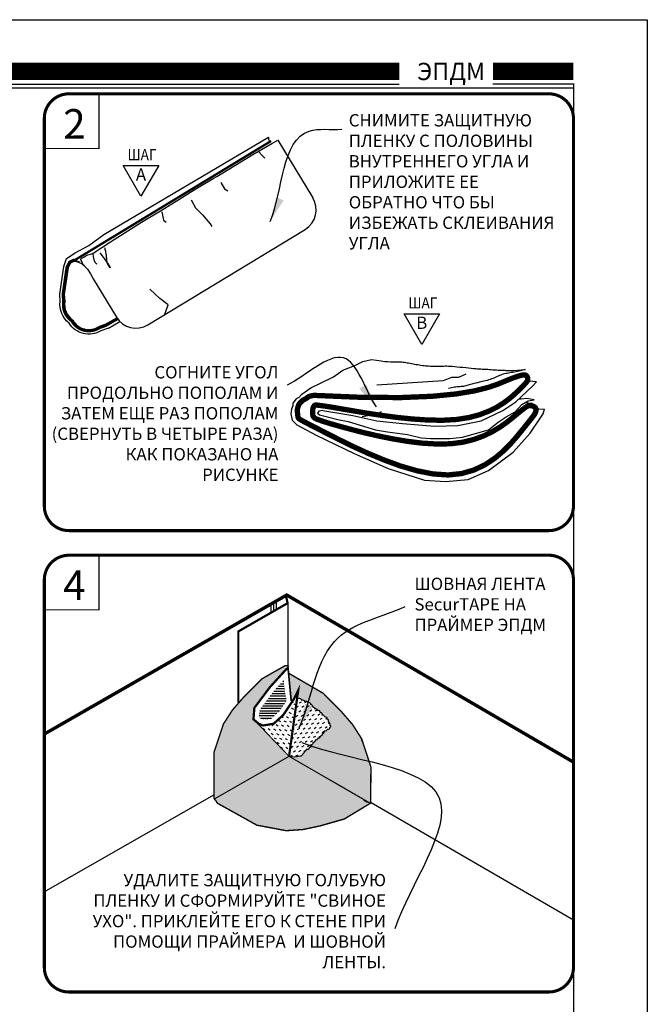
# Model space of a CAD drawing. Units: inches. Extents: x 604 to 908, y 121 to 222.
# Drawn here: x 617 to 630, y 134 to 154 of the extents above; entities that cross this region are included whole.
import ezdxf

# ---------------------------------------------------------------- set-up
doc = ezdxf.new("R2010")
doc.units = ezdxf.units.IN
doc.header["$MEASUREMENT"] = 0
doc.linetypes.add('DASHED2', pattern=[0.375, 0.25, -0.125])
doc.layers.get('DEFPOINTS').update_dxf_attribs({"color": 2})
for name, color, linetype in [('DETAIL', 7, 'Continuous'), ('INSET1', 252, 'DASHED2'), ('LEADERS', 250, 'Continuous'), ('MEMBRANE1', 5, 'Continuous'), ('NOTES', 7, 'Continuous'), ('SHEETMETAL', 20, 'Continuous'), ('SOLID', 7, 'Continuous')]:
    doc.layers.add(name, color=color, linetype=linetype)
doc.styles.add('ARCHQUIK', font='simplex.shx', dxfattribs={"height": 0.25})
doc.dimstyles.get("Standard").update_dxf_attribs({"dimtxt": 0.18, "dimasz": 0.18, "dimexe": 0.18, "dimexo": 0.0625, "dimgap": 0.09, "dimtad": 0, "dimtih": 1, "dimtoh": 1, "dimdec": 4, "dimzin": 0, "dimdsep": 46, "dimtxsty": 'Standard', "dimcen": 0.09, "dimadec": 0, "dimazin": 0, "dimtfac": 1, "dimtdec": 4, "dimtofl": 0, "dimtmove": 0, "dimatfit": 3, "dimfxl": 1, "dimtolj": 1, "dimtzin": 0, "dimarcsym": 0})

# ---------------------------------------------------------------- blocks, each defined once
blk = doc.blocks.new('20110602 THERMOSET TITLE')
for p, q in [((1.505, 31.689), (20.462, 31.689)), ((24, 31.689), (22.363, 31.689))]:
    blk.add_line(p, q)
at = {"layer": 'DEFPOINTS'}
for p, q in [((24, 31.7), (24, 3.543)), ((1.5, 31.618), (24, 31.618))]:
    blk.add_line(p, q, dxfattribs=at)
blk.add_lwpolyline([(0, 33), (25.5, 33), (25.5, 0), (0, 0)], close=True, dxfattribs=at)
at = {"layer": 'SOLID', "const_width": 0.352}
for points in [[(1.505, 31.948), (20.462, 31.948)], [(24, 31.948), (22.363, 31.948)]]:
    blk.add_lwpolyline(points, dxfattribs=at)
at = {"linetype": 'Continuous', "insert": (22.205, 31.948), "char_height": 0.35099, "attachment_point": 6, "style": 'ARCHQUIK'}
blk.add_mtext_dynamic_manual_height_columns('{\\fArial Black|b0|i0|c204|p34;ЭПДМ}', width=5.54881, gutter_width=1.25, heights=[0], dxfattribs=at)

msp = doc.modelspace()

# ---------------------------------------------------------------- hatches: boundary and pattern name
h = msp.add_hatch(color=251)
edge = h.paths.add_edge_path()
edge.add_line((622.555, 140.387), (622.566, 140.284))
edge.add_line((622.566, 140.284), (622.555, 140.395))
edge.add_line((622.555, 140.395), (622.555, 140.432))
edge.add_line((622.555, 140.432), (622.554, 140.433))
edge.add_line((622.554, 140.433), (622.539, 140.438))
edge.add_line((622.539, 140.438), (622.494, 140.435))
edge.add_line((622.494, 140.435), (622.026, 140.168))
edge.add_line((622.026, 140.168), (621.663, 139.805))
edge.add_line((621.663, 139.805), (621.428, 139.535))
edge.add_line((621.428, 139.535), (621.243, 139.249))
edge.add_line((621.243, 139.249), (621.052, 138.676))
edge.add_line((621.052, 138.676), (621.052, 137.756))
edge.add_arc((621.12, 137.756), 0.068, 180, 206.525)
edge.add_line((621.059, 137.726), (622.577, 138.593))
edge.add_line((622.577, 138.593), (622.573, 138.596))
edge.add_line((622.573, 138.596), (622.574, 138.596))
edge.add_line((622.574, 138.596), (621.978, 139.218))
edge.add_line((621.978, 139.218), (621.999, 139.24))
edge.add_line((621.999, 139.24), (622.05, 139.22))
edge.add_line((622.05, 139.22), (621.925, 139.273))
edge.add_line((621.925, 139.273), (621.907, 139.3))
edge.add_line((621.907, 139.3), (621.854, 139.345))
edge.add_line((621.854, 139.345), (621.869, 139.541))
edge.add_line((621.869, 139.541), (621.886, 139.596))
edge.add_line((621.886, 139.596), (622.193, 140.005))
edge.add_line((622.193, 140.005), (622.39, 140.221))
edge.add_line((622.39, 140.221), (622.555, 140.387))
h.paths.add_polyline_path([(622.593, 140.002), (622.601, 139.919), (622.637, 139.748), (622.638, 139.701), (622.674, 139.755), (622.765, 139.938), (622.965, 140.053), (622.823, 140.135)])
at = {"linetype": 'Continuous'}
h = msp.add_hatch(dxfattribs=at)
h.set_pattern_fill('ANSI31', color=253, scale=0.4, angle=135, style=0)
h.set_pattern_definition([(180, (621.853795, 139.219804), (-7e-18, -0.05), [])])
h.paths.add_polyline_path([(622.176, 139.794), (622.119, 139.718), (621.988, 139.544), (621.981, 139.52), (621.971, 139.394), (622.014, 139.358), (622.064, 139.337), (622.212, 139.362), (622.374, 139.508), (622.421, 139.58), (622.524, 139.734), (622.524, 139.735), (622.489, 139.902), (622.466, 140.137), (622.28, 139.933)])
at = {"layer": 'SHEETMETAL', "linetype": 'Continuous', "ltscale": 2}
for color, points in [(252, [(623.96, 139.094), (623.816, 139.298), (623.635, 139.508), (623.454, 139.691), (623.342, 139.805), (623.274, 139.873), (623.092, 139.979), (622.988, 140.039), (622.92, 140.079), (622.816, 140.139), (622.708, 140.201), (622.566, 140.284), (622.574, 140.2), (622.587, 140.063), (622.597, 139.963), (622.606, 139.875), (622.614, 139.796), (622.65, 139.72), (622.674, 139.755), (622.68, 139.767), (622.694, 139.815), (622.719, 139.844), (622.762, 139.932), (622.763, 139.934), (622.738, 139.755), (622.802, 139.782), (622.832, 139.736, -0.520567), (622.893, 139.707, -0.244698), (622.93, 139.715), (622.957, 139.69, -0.244698), (622.992, 139.686), (623.009, 139.655, -0.244698), (623.04, 139.638), (623.044, 139.603, -0.244698), (623.08, 139.595), (623.111, 139.566, -0.340109), (623.15, 139.535), (623.202, 139.519), (623.21, 139.487, -0.244698), (623.241, 139.47), (623.247, 139.448), (623.259, 139.437, -0.380243), (623.297, 139.403), (623.332, 139.389), (623.343, 139.353, -0.244698), (623.372, 139.331), (623.38, 139.293, -0.313347), (623.405, 139.256), (623.402, 139.24, -0.25678), (623.42, 139.207), (623.384, 139.134), (623.349, 139.141, -0.393661), (623.308, 139.103), (623.291, 139.107, -0.244698), (623.283, 139.069), (623.246, 139.036), (623.244, 139.019), (623.213, 139, -0.414214), (623.172, 138.96), (623.16, 138.961, -0.244698), (623.145, 138.927), (623.12, 138.919), (623.109, 138.914, -0.305659), (623.084, 138.877), (623.062, 138.874, -0.244698), (623.053, 138.838), (623.023, 138.806, -0.251693), (623.004, 138.771), (622.986, 138.764, -0.244698), (622.965, 138.734), (622.928, 138.735, -0.43719), (622.889, 138.693), (622.879, 138.694, -0.399543), (622.862, 138.641), (622.847, 138.636, -0.328607), (622.822, 138.597), (622.727, 138.579), (622.721, 138.579, -0.057442), (622.64, 138.58), (622.597, 138.588), (624.235, 137.651), (624.24, 138.375), (624.056, 138.897)]), (254, [(624.227, 137.637), (622.577, 138.593), (621.769, 138.131), (621.061, 137.722, 0.129768), (621.085, 137.698), (621.12, 137.64), (621.923, 137.193), (622.517, 137.081), (622.858, 137.104), (623.207, 137.178), (623.701, 137.319)])]:
    msp.add_hatch(color=color, dxfattribs=at).paths.add_polyline_path(points)
h = msp.add_hatch(dxfattribs=at)
h.set_pattern_fill('MUDST', color=253, scale=0.2, angle=330, style=0)
h.set_pattern_definition([(330, (4008.316614, 673.16836), (0.1116025404, -0.0066987298), [0.05, -0.05, 0, -0.05, 0, -0.05])])
h.paths.add_polyline_path([(621.961, 139.255), (622.05, 139.22), (622.093, 139.227), (622.157, 139.238), (622.217, 139.248), (622.264, 139.255), (622.305, 139.293), (622.362, 139.345), (622.411, 139.389), (622.46, 139.434), (622.489, 139.478), (622.541, 139.556), (622.592, 139.633), (622.626, 139.666), (622.65, 139.72), (622.68, 139.767), (622.694, 139.815), (622.748, 139.888), (622.762, 139.932), (622.567, 138.605), (622.527, 138.646), (622.479, 138.695), (622.443, 138.733), (622.404, 138.774), (622.353, 138.827), (622.316, 138.866), (622.251, 138.933), (622.204, 138.983), (622.161, 139.027), (622.113, 139.078), (622.062, 139.13), (622.012, 139.183)])
h = msp.add_hatch(dxfattribs=at)
h.set_pattern_fill('MUDST', color=253, scale=0.2, angle=30, style=0)
h.set_pattern_definition([(30, (4008.316614, 673.16836), (0.0616025404, 0.0933012702), [0.05, -0.05, 0, -0.05, 0, -0.05])])
h.paths.add_polyline_path([(622.738, 139.755), (622.788, 139.776), (622.809, 139.77), (622.832, 139.736), (622.853, 139.742), (622.862, 139.74), (622.881, 139.73), (622.893, 139.707), (622.919, 139.717), (622.93, 139.715), (622.952, 139.7), (622.957, 139.69), (622.982, 139.689), (622.992, 139.686), (623.008, 139.664), (623.011, 139.654), (623.04, 139.638), (623.044, 139.603), (623.08, 139.595), (623.111, 139.566), (623.132, 139.56), (623.152, 139.527), (623.179, 139.526), (623.191, 139.522), (623.205, 139.506), (623.21, 139.487), (623.225, 139.478), (623.241, 139.47), (623.247, 139.448), (623.259, 139.437), (623.28, 139.431), (623.288, 139.415), (623.3, 139.4), (623.325, 139.394), (623.332, 139.389), (623.344, 139.36), (623.343, 139.353), (623.358, 139.342), (623.373, 139.323), (623.372, 139.305), (623.37, 139.295), (623.4, 139.276), (623.405, 139.256), (623.402, 139.24), (623.411, 139.224), (623.42, 139.209), (623.412, 139.192), (623.404, 139.176), (623.386, 139.144), (623.375, 139.141), (623.365, 139.138), (623.357, 139.14), (623.308, 139.103), (623.3, 139.105), (623.283, 139.069), (623.251, 139.054), (623.244, 139.019), (623.228, 139.01), (623.217, 139.002), (623.205, 138.984), (623.194, 138.966), (623.18, 138.96), (623.161, 138.959), (623.153, 138.944), (623.145, 138.927), (623.109, 138.914), (623.103, 138.9), (623.097, 138.885), (623.069, 138.874), (623.053, 138.838), (623.023, 138.815), (623.023, 138.806), (623.007, 138.779), (623.004, 138.771), (622.995, 138.767), (622.982, 138.752), (622.965, 138.734), (622.947, 138.73), (622.928, 138.735), (622.921, 138.718), (622.914, 138.702), (622.889, 138.693), (622.883, 138.677), (622.878, 138.657), (622.87, 138.649), (622.847, 138.636), (622.84, 138.62), (622.82, 138.599), (622.744, 138.582), (622.688, 138.577), (622.64, 138.58), (622.615, 138.584), (622.597, 138.588), (622.567, 138.599)])

# ---------------------------------------------------------------- linework, layer by layer
at = {"linetype": 'Continuous'}
for points in [[(619.209, 150.605), (619.929, 150.605), (619.569, 149.982)], [(624.913, 147.591), (625.633, 147.591), (625.273, 146.968)]]:
    msp.add_lwpolyline(points, close=True, dxfattribs=at)
at = {"linetype": 'Continuous', "const_width": 0.00391}
for points in [[(622.555, 140.387), (622.39, 140.221), (622.255, 140.073), (622.193, 140.005), (622.086, 139.862), (622.029, 139.786), (621.979, 139.72), (621.925, 139.648), (621.886, 139.596), (621.869, 139.541), (621.861, 139.435), (621.854, 139.345), (621.907, 139.3), (621.925, 139.273), (622.05, 139.22), (622.157, 139.238), (622.24, 139.252), (622.264, 139.255), (622.435, 139.412), (622.46, 139.434), (622.515, 139.517), (622.567, 139.594), (622.609, 139.649), (622.638, 139.693), (622.637, 139.748), (622.601, 139.919), (622.585, 140.089), (622.566, 140.284), (622.555, 140.387)], [(621.961, 139.255), (622.05, 139.22), (622.093, 139.227), (622.157, 139.238), (622.217, 139.248), (622.264, 139.255), (622.305, 139.293), (622.362, 139.345), (622.411, 139.389), (622.46, 139.434), (622.489, 139.478), (622.541, 139.556), (622.592, 139.633), (622.626, 139.666), (622.65, 139.72), (622.68, 139.767), (622.694, 139.815), (622.748, 139.888), (622.762, 139.932), (622.567, 138.605), (622.527, 138.646), (622.479, 138.695), (622.443, 138.733), (622.404, 138.774), (622.353, 138.827), (622.316, 138.866), (622.251, 138.933), (622.204, 138.983), (622.161, 139.027), (622.113, 139.078), (622.062, 139.13), (622.012, 139.183)], [(622.738, 139.755), (622.788, 139.776), (622.809, 139.77), (622.832, 139.736), (622.853, 139.742), (622.862, 139.74), (622.881, 139.73), (622.893, 139.707), (622.919, 139.717), (622.93, 139.715), (622.952, 139.7), (622.957, 139.69), (622.982, 139.689), (622.992, 139.686), (623.008, 139.664), (623.011, 139.654), (623.04, 139.638), (623.044, 139.603), (623.08, 139.595), (623.111, 139.566), (623.132, 139.56), (623.152, 139.527), (623.179, 139.526), (623.191, 139.522), (623.205, 139.506), (623.21, 139.487), (623.225, 139.478), (623.241, 139.47), (623.247, 139.448), (623.259, 139.437), (623.28, 139.431), (623.288, 139.415), (623.3, 139.4), (623.325, 139.394), (623.332, 139.389), (623.332, 139.389), (623.344, 139.36), (623.343, 139.353), (623.358, 139.342), (623.373, 139.323), (623.372, 139.305), (623.37, 139.295), (623.4, 139.276), (623.4, 139.276), (623.4, 139.276), (623.405, 139.256), (623.402, 139.24), (623.411, 139.224), (623.42, 139.209), (623.412, 139.192), (623.404, 139.176), (623.386, 139.144), (623.386, 139.144), (623.375, 139.141), (623.365, 139.138), (623.357, 139.14), (623.308, 139.103), (623.3, 139.105), (623.283, 139.069), (623.283, 139.069), (623.251, 139.054), (623.244, 139.019), (623.228, 139.01), (623.217, 139.002), (623.205, 138.984), (623.194, 138.966), (623.18, 138.96), (623.161, 138.959), (623.153, 138.944), (623.145, 138.927), (623.109, 138.914), (623.103, 138.9), (623.097, 138.885), (623.069, 138.874), (623.053, 138.838), (623.023, 138.815), (623.023, 138.806), (623.007, 138.779), (623.004, 138.771), (622.995, 138.767), (622.982, 138.752), (622.965, 138.734), (622.947, 138.73), (622.928, 138.735), (622.921, 138.718), (622.914, 138.702), (622.889, 138.693), (622.889, 138.693), (622.883, 138.677), (622.878, 138.657), (622.87, 138.649), (622.847, 138.636), (622.84, 138.62), (622.82, 138.599), (622.744, 138.582), (622.688, 138.577), (622.64, 138.58), (622.615, 138.584), (622.597, 138.588), (622.567, 138.599)]]:
    msp.add_lwpolyline(points, close=True, dxfattribs=at)
msp.add_lwpolyline([(622.578, 138.599), (624.243, 137.647), (624.24, 138.375), (624.056, 138.897), (623.96, 139.094), (623.816, 139.298), (623.635, 139.508), (623.454, 139.691), (623.342, 139.805), (623.274, 139.873), (623.092, 139.979), (622.988, 140.039), (622.92, 140.079), (622.816, 140.139), (622.708, 140.201), (622.566, 140.284), (622.566, 140.284), (622.574, 140.2), (622.587, 140.063), (622.597, 139.963), (622.606, 139.875), (622.621, 139.717), (622.621, 139.717), (622.621, 139.717), (622.614, 139.796), (622.66, 139.7), (622.694, 139.815), (622.719, 139.844), (622.762, 139.932), (622.742, 139.782), (622.738, 139.755), (622.788, 139.776), (622.809, 139.77), (622.832, 139.736), (622.853, 139.742), (622.853, 139.742), (622.87, 139.738), (622.893, 139.707), (622.893, 139.707), (622.919, 139.717), (622.93, 139.715), (622.957, 139.69), (622.971, 139.693), (622.992, 139.686), (623.009, 139.655), (623.009, 139.655), (623.04, 139.638), (623.04, 139.638), (623.044, 139.603), (623.08, 139.595), (623.08, 139.595), (623.111, 139.566), (623.132, 139.56), (623.132, 139.56), (623.152, 139.527), (623.167, 139.53), (623.191, 139.522), (623.205, 139.506), (623.21, 139.487), (623.241, 139.47), (623.247, 139.448), (623.259, 139.437), (623.28, 139.431), (623.28, 139.431), (623.297, 139.4), (623.304, 139.4), (623.332, 139.389), (623.332, 139.389), (623.343, 139.353), (623.343, 139.353), (623.372, 139.331), (623.375, 139.315), (623.37, 139.295), (623.4, 139.276), (623.4, 139.276), (623.405, 139.256), (623.402, 139.24), (623.42, 139.207), (623.404, 139.176), (623.386, 139.144), (623.365, 139.138), (623.365, 139.138), (623.349, 139.141), (623.308, 139.103), (623.291, 139.107), (623.283, 139.069), (623.273, 139.061), (623.251, 139.054), (623.248, 139.054), (623.244, 139.019), (623.213, 139), (623.213, 139), (623.197, 138.968), (623.172, 138.96), (623.16, 138.961), (623.145, 138.927), (623.12, 138.919), (623.109, 138.914), (623.097, 138.885), (623.084, 138.877), (623.062, 138.874), (623.053, 138.838), (623.023, 138.806), (623.023, 138.825), (623.004, 138.771), (622.986, 138.764), (622.965, 138.734), (622.965, 138.734), (622.928, 138.735), (622.914, 138.702), (622.889, 138.693), (622.879, 138.694), (622.878, 138.657), (622.862, 138.641), (622.847, 138.636), (622.833, 138.603), (622.808, 138.594), (622.808, 138.594), (622.744, 138.582), (622.721, 138.579), (622.64, 138.58), (622.597, 138.588), (622.567, 138.605), (622.762, 139.932)], dxfattribs=at)
at = {"color": 253, "linetype": 'Continuous', "const_width": 0.00391}
msp.add_lwpolyline([(622.466, 140.137), (622.338, 139.996), (622.28, 139.933), (622.176, 139.794), (622.119, 139.718), (622.069, 139.652), (622.016, 139.58), (621.988, 139.544), (621.981, 139.52), (621.974, 139.426), (621.971, 139.394), (621.992, 139.377), (622.001, 139.364), (622.064, 139.337), (622.138, 139.349), (622.212, 139.362), (622.359, 139.495), (622.374, 139.508), (622.421, 139.58), (622.475, 139.66), (622.517, 139.715), (622.524, 139.726), (622.524, 139.735), (622.489, 139.902), (622.472, 140.078)], close=True, dxfattribs=at)
at = {"layer": 'DETAIL'}
for p, q in [((622.315, 141.747), (622.315, 141.572)), ((622.208, 141.688), (622.208, 141.512)), ((622.261, 141.712), (622.261, 141.536)), ((622.52, 140.377), (622.52, 140.369)), ((622.694, 139.815), (622.708, 139.823)), ((622.705, 139.817), (622.751, 139.844)), ((622.748, 139.888), (622.758, 139.899)), ((622.762, 139.932), (622.763, 139.933)), ((622.592, 139.633), (622.66, 139.7)), ((622.472, 139.412), (622.472, 139.412)), ((624.089, 137.702), (624.162, 137.66)), ((624.162, 137.66), (624.163, 137.659))]:
    msp.add_line(p, q, dxfattribs=at)
at = {"layer": 'DETAIL', "linetype": 'Continuous'}
msp.add_arc((623.917, 138.663), 0.272, 57.727, 59.3251, dxfattribs=at)
at = {"layer": 'INSET1', "color": 250, "linetype": 'Continuous', "ltscale": 0.75, "const_width": 0.0625}
for points in [[(618.105, 152.064), (627.855, 152.064, -0.414214), (628.355, 151.564), (628.355, 143.682, -0.414214), (627.855, 143.182), (618.105, 143.182, -0.414214), (617.605, 143.682), (617.605, 151.564, -0.414214)], [(618.105, 142.682), (627.855, 142.682, -0.414214), (628.355, 142.182), (628.355, 134.301, -0.414214), (627.855, 133.801), (618.105, 133.801, -0.414214), (617.605, 134.301), (617.605, 142.182, -0.414214)]]:
    msp.add_lwpolyline(points, format="xyb", close=True, dxfattribs=at)
at = {"layer": 'INSET1', "color": 250, "linetype": 'Continuous', "ltscale": 0.75, "const_width": 0.0234}
for points in [[(617.605, 150.952), (618.717, 150.952), (618.717, 152.064)], [(617.605, 141.57), (618.717, 141.57), (618.717, 142.682)]]:
    msp.add_lwpolyline(points, dxfattribs=at)
at = {"layer": 'MEMBRANE1', "linetype": 'Continuous'}
for p, q in [((622.346, 151.122), (623.059, 149.947)), ((619.709, 147.367), (622.903, 149.306)), ((618.125, 148.636), (618.072, 148.537)), ((618.198, 148.673), (618.125, 148.636)), ((618.274, 148.663), (618.198, 148.673)), ((618.327, 148.642), (618.274, 148.663)), ((618.072, 148.537), (617.993, 147.988)), ((618.483, 148.496), (618.54, 148.403)), ((618.54, 148.403), (618.597, 148.3)), ((618.597, 148.3), (619.069, 147.523)), ((617.993, 147.988), (618.004, 147.839)), ((618.011, 147.99), (618.023, 147.84)), ((618.712, 147.33), (618.839, 147.377)), ((618.719, 147.313), (618.846, 147.359)), ((618.837, 147.376), (619.076, 147.512)), ((618.846, 147.359), (619.087, 147.496)), ((626.904, 146.355), (626.879, 146.346)), ((626.928, 146.362), (626.904, 146.355)), ((626.953, 146.368), (626.928, 146.362)), ((626.979, 146.374), (626.953, 146.368)), ((627.005, 146.379), (626.979, 146.374)), ((627.032, 146.384), (627.005, 146.379)), ((627.061, 146.389), (627.032, 146.384)), ((627.091, 146.395), (627.061, 146.389)), ((627.123, 146.4), (627.091, 146.395)), ((627.155, 146.406), (627.123, 146.4)), ((627.142, 146.439), (627.377, 146.457)), ((627.187, 146.413), (627.155, 146.406)), ((627.219, 146.419), (627.187, 146.413)), ((627.248, 146.425), (627.219, 146.419)), ((627.377, 146.457), (627.248, 146.425)), ((626.287, 146.159), (626.261, 146.151)), ((626.313, 146.166), (626.287, 146.159)), ((626.341, 146.173), (626.313, 146.166)), ((626.37, 146.18), (626.341, 146.173)), ((626.473, 146.211), (626.37, 146.18)), ((626.504, 146.217), (626.473, 146.211)), ((626.536, 146.224), (626.504, 146.217)), ((626.567, 146.231), (626.536, 146.224)), ((626.599, 146.238), (626.567, 146.231)), ((626.631, 146.247), (626.599, 146.238)), ((626.663, 146.256), (626.631, 146.247)), ((626.693, 146.267), (626.663, 146.256)), ((626.723, 146.278), (626.693, 146.267)), ((626.751, 146.29), (626.723, 146.278)), ((626.778, 146.302), (626.751, 146.29)), ((626.804, 146.314), (626.778, 146.302)), ((626.83, 146.325), (626.804, 146.314)), ((626.855, 146.336), (626.83, 146.325)), ((626.879, 146.346), (626.855, 146.336)), ((625.849, 146.08), (625.818, 146.074)), ((625.88, 146.086), (625.849, 146.08)), ((625.91, 146.092), (625.88, 146.086)), ((625.939, 146.097), (625.91, 146.092)), ((625.967, 146.101), (625.939, 146.097)), ((625.994, 146.104), (625.967, 146.101)), ((626.021, 146.106), (625.994, 146.104)), ((626.046, 146.109), (626.021, 146.106)), ((626.071, 146.111), (626.046, 146.109)), ((626.095, 146.113), (626.071, 146.111)), ((626.119, 146.116), (626.095, 146.113)), ((626.142, 146.12), (626.119, 146.116)), ((626.166, 146.125), (626.142, 146.12)), ((626.189, 146.131), (626.166, 146.125)), ((626.213, 146.137), (626.189, 146.131)), ((626.236, 146.144), (626.213, 146.137)), ((626.261, 146.151), (626.236, 146.144)), ((624.594, 145.07), (624.556, 145.072)), ((624.635, 145.069), (624.594, 145.07)), ((624.678, 145.069), (624.635, 145.069)), ((624.722, 145.069), (624.678, 145.069)), ((624.768, 145.069), (624.722, 145.069)), ((622.555, 141.703), (622.555, 140.387)), ((617.605, 135.837), (621.052, 137.807)), ((628.355, 135.263), (624.243, 137.647))]:
    msp.add_line(p, q, dxfattribs=at)
for points, format in [([(618.907, 147.301), (618.752, 147.244, -0.414214), (618.111, 147.401, -0.275394), (617.928, 147.842), (617.917, 147.991), (617.998, 148.552), (618.053, 148.718), (618.233, 148.828), (618.51, 148.981), (618.814, 149.202), (619.326, 149.507), (622.162, 151.182), (622.162, 151.14), (622.174, 151.116)], "xyb"), ([(628.355, 138.475, 0.0684, 0.0684, 0), (622.53, 141.873, 0.0684, 0.0684, 0), (617.605, 139.046, 0, 0, 0)], "xyseb"), ([(622.566, 140.413, 0.0283, 0.0283, 0), (622.564, 140.425, 0.0283, 0.0283, 0), (622.554, 140.433, 0.0283, 0.0283, 0), (622.539, 140.438, 0.0283, 0.0283, 0), (622.494, 140.435, 0.0283, 0.0283, 0), (622.026, 140.168, 0.0283, 0.0283, 0), (621.663, 139.805, 0.0283, 0.0283, 0), (621.428, 139.535, 0.0283, 0.0283, 0), (621.243, 139.249, 0.0283, 0.0283, 0), (621.052, 138.676, 0.0283, 0.0283, 0), (621.052, 137.756, 0.0283, 0.0283, 0.264162), (621.085, 137.698, 0.0283, 0.0283, 0), (621.12, 137.64, 0.0283, 0.0283, 0), (621.923, 137.193, 0.0283, 0.0283, 0), (622.517, 137.081, 0.0283, 0.0283, 0), (622.858, 137.104, 0.0283, 0.0283, 0), (623.207, 137.178, 0.0283, 0.0283, 0), (623.701, 137.319, 0.0283, 0.0283, 0), (624.235, 137.642, 0.0283, 0.0283, 0), (624.24, 138.375, 0.0283, 0.0283, 0), (624.052, 138.95, 0.0283, 0.0283, 0), (623.869, 139.237, 0.0283, 0.0283, 0), (623.635, 139.508, 0.0283, 0.0283, 0), (623.274, 139.873, 0.0283, 0.0283, 0), (622.566, 140.284, 0, 0, 0)], "xyseb"), ([(624.235, 137.632, 0.0227, 0.0227, 0), (622.577, 138.593, 0.0227, 0.0227, 0), (621.059, 137.726, 0, 0, 0)], "xyseb")]:
    msp.add_lwpolyline(points, format=format, dxfattribs=at)
for points, const_width in [([(618.233, 148.688), (622.213, 151.105)], 0.0472), ([(623.07, 145.933), (624.056, 145.892), (624.854, 145.888), (625.488, 145.914), (625.979, 145.962), (626.351, 146.025), (626.626, 146.095), (626.827, 146.164), (626.976, 146.226), (627.094, 146.274), (627.186, 146.308), (627.257, 146.331), (627.309, 146.344), (627.345, 146.349), (627.37, 146.347), (627.386, 146.342), (627.397, 146.334), (627.406, 146.325), (627.413, 146.316), (627.418, 146.307), (627.422, 146.297), (627.425, 146.287), (627.427, 146.278), (627.428, 146.268), (627.428, 146.258), (627.427, 146.249), (627.424, 146.237), (627.416, 146.223), (627.402, 146.203), (627.379, 146.175), (627.345, 146.139), (627.299, 146.091), (627.237, 146.031), (627.159, 145.957), (627.062, 145.873), (626.945, 145.785), (626.804, 145.696), (626.639, 145.613), (626.448, 145.539), (626.228, 145.481), (625.978, 145.442), (625.698, 145.426), (625.395, 145.431), (625.08, 145.452), (624.763, 145.485), (624.454, 145.526), (624.163, 145.57), (623.9, 145.614), (623.676, 145.652), (623.497, 145.683), (623.361, 145.705), (623.261, 145.72), (623.192, 145.729), (623.147, 145.734), (623.121, 145.735), (623.108, 145.734), (623.101, 145.731), (623.096, 145.728), (623.092, 145.724), (623.088, 145.72), (623.085, 145.716), (623.082, 145.712), (623.08, 145.708), (623.078, 145.704), (623.076, 145.7), (623.074, 145.696), (623.071, 145.692), (623.069, 145.687), (623.068, 145.683), (623.066, 145.678), (623.064, 145.674), (623.063, 145.669), (623.062, 145.664), (623.061, 145.658), (623.06, 145.652), (623.06, 145.647), (623.059, 145.64), (623.059, 145.634), (623.059, 145.627), (623.059, 145.62), (623.059, 145.613), (623.059, 145.606), (623.059, 145.598), (623.059, 145.59), (623.059, 145.582), (623.059, 145.575), (623.059, 145.568), (623.059, 145.561), (623.059, 145.554), (623.059, 145.548), (623.059, 145.542), (623.059, 145.537), (623.059, 145.533), (623.06, 145.528), (623.06, 145.524), (623.061, 145.521), (623.062, 145.518), (623.063, 145.515), (623.064, 145.512), (623.066, 145.509), (623.068, 145.505), (623.071, 145.502), (623.074, 145.497), (623.077, 145.493), (623.081, 145.487), (623.087, 145.48), (623.098, 145.47), (623.122, 145.458), (623.164, 145.44), (623.229, 145.417), (623.323, 145.386), (623.452, 145.347), (623.622, 145.299), (623.837, 145.241), (624.088, 145.176), (624.367, 145.112), (624.665, 145.051), (624.972, 144.999), (625.279, 144.961), (625.576, 144.943), (625.855, 144.948), (626.107, 144.98), (626.332, 145.036), (626.532, 145.109), (626.708, 145.195), (626.86, 145.286), (626.991, 145.378), (627.101, 145.464), (627.192, 145.54), (627.266, 145.6), (627.324, 145.646), (627.368, 145.68), (627.402, 145.702), (627.427, 145.716), (627.446, 145.723), (627.46, 145.726), (627.473, 145.725), (627.486, 145.724), (627.499, 145.722), (627.512, 145.719), (627.525, 145.715), (627.537, 145.711), (627.548, 145.706), (627.559, 145.7), (627.568, 145.694), (627.576, 145.688), (627.582, 145.681), (627.587, 145.673), (627.59, 145.665), (627.593, 145.657), (627.594, 145.648), (627.594, 145.639), (627.593, 145.63), (627.592, 145.62), (627.59, 145.61), (627.587, 145.601), (627.584, 145.591), (627.58, 145.581), (627.575, 145.571), (627.57, 145.561), (627.565, 145.551), (627.559, 145.541), (627.551, 145.528), (627.537, 145.509), (627.514, 145.48), (627.482, 145.439), (627.436, 145.381), (627.374, 145.303), (627.293, 145.203), (627.192, 145.079), (627.069, 144.939), (626.923, 144.793), (626.752, 144.65), (626.556, 144.521), (626.334, 144.415), (626.085, 144.343), (625.807, 144.314), (625.502, 144.335), (625.177, 144.399), (624.842, 144.496), (624.508, 144.618), (624.184, 144.753), (623.88, 144.892), (623.607, 145.026), (623.373, 145.144), (623.187, 145.24), (623.044, 145.313), (622.939, 145.367), (622.866, 145.406), (622.819, 145.432), (622.791, 145.449), (622.777, 145.459), (622.77, 145.467), (622.765, 145.475), (622.762, 145.482), (622.759, 145.491), (622.757, 145.499), (622.756, 145.508), (622.755, 145.517), (622.754, 145.527), (622.753, 145.537), (622.752, 145.548), (622.751, 145.559), (622.749, 145.57), (622.748, 145.582), (622.747, 145.593), (622.746, 145.604), (622.745, 145.614), (622.745, 145.624), (622.745, 145.633), (622.746, 145.642), (622.747, 145.65), (622.748, 145.657), (622.75, 145.664), (622.752, 145.672), (622.754, 145.679), (622.756, 145.686), (622.758, 145.693), (622.76, 145.701), (622.763, 145.709), (622.765, 145.717), (622.768, 145.725), (622.771, 145.733), (622.774, 145.74), (622.778, 145.748), (622.783, 145.755), (622.788, 145.762), (622.793, 145.769), (622.798, 145.775), (622.804, 145.781), (622.81, 145.787), (622.815, 145.793), (622.82, 145.798), (622.826, 145.803), (622.83, 145.808), (622.835, 145.813), (622.84, 145.817), (622.844, 145.821), (622.848, 145.825), (622.853, 145.829), (622.857, 145.832), (622.861, 145.835), (622.865, 145.838), (622.87, 145.84), (622.874, 145.843), (622.879, 145.846), (622.885, 145.848), (622.89, 145.851), (622.896, 145.854), (622.903, 145.858), (622.91, 145.861), (622.917, 145.865), (622.924, 145.869), (622.931, 145.873), (622.938, 145.878), (622.945, 145.883), (622.951, 145.888), (622.957, 145.893), (622.963, 145.899), (622.972, 145.905), (622.985, 145.911), (623.004, 145.917), (623.03, 145.923), (623.064, 145.929), (623.109, 145.936)], 0.108), ([(622.512, 141.866), (622.547, 141.707), (621.546, 141.132), (621.546, 139.686)], 0.0454), ([(622.545, 140.392), (622.545, 140.39), (622.193, 140.005), (621.979, 139.72), (621.872, 139.577), (621.854, 139.345), (621.961, 139.255), (622.05, 139.22), (622.264, 139.255), (622.46, 139.434), (622.674, 139.755), (622.763, 139.934), (622.577, 138.593)], 0.0454), ([(622.554, 140.409), (622.621, 139.717)], 0.034), ([(621.925, 139.273), (622.577, 138.593)], 0.0227)]:
    msp.add_lwpolyline(points, dxfattribs=dict(at, const_width=const_width))
for points in [[(621.035, 150.341), (621.107, 150.381), (621.841, 150.832), (622.229, 151.052), (622.346, 151.122)], [(621.958, 150.889), (622.041, 150.795), (622.083, 150.753)], [(618.947, 149.051), (619.576, 149.457), (619.962, 149.687), (620.338, 149.917), (620.652, 150.115), (621.035, 150.341)], [(621.19, 150.258), (621.267, 150.13), (621.332, 150.091)], [(620.585, 149.91), (620.675, 149.743), (620.817, 149.601), (620.971, 149.421), (621.01, 149.369)], [(619.994, 149.666), (620.015, 149.561), (620.025, 149.498), (620.077, 149.457)], [(618.594, 148.821), (618.947, 149.051)], [(618.385, 148.598), (618.371, 148.644), (618.352, 148.673), (618.346, 148.69), (618.348, 148.704), (618.351, 148.715), (618.375, 148.729), (618.406, 148.745), (618.432, 148.761), (618.463, 148.776), (618.491, 148.787), (618.514, 148.795), (618.543, 148.804), (618.565, 148.81), (618.583, 148.816), (618.594, 148.821)], [(618.592, 148.807), (618.595, 148.759), (618.602, 148.719), (618.611, 148.687), (618.622, 148.662), (618.634, 148.642), (618.646, 148.627), (618.658, 148.616), (618.67, 148.607)], [(618.73, 148.828), (618.78, 148.768), (618.822, 148.714), (618.856, 148.667), (618.885, 148.626), (618.907, 148.592), (618.923, 148.565), (618.934, 148.545), (618.94, 148.531), (618.941, 148.525), (618.939, 148.525), (618.934, 148.531), (618.926, 148.541), (618.918, 148.555), (618.909, 148.572), (618.899, 148.591), (618.891, 148.611), (618.885, 148.631), (618.88, 148.651), (618.877, 148.672), (618.874, 148.693), (618.872, 148.714), (618.87, 148.735), (618.868, 148.756), (618.866, 148.777), (618.863, 148.799), (618.86, 148.82), (618.856, 148.841), (618.852, 148.861), (618.848, 148.88), (618.843, 148.899), (618.838, 148.916), (618.834, 148.931)], [(618.42, 148.56), (618.364, 148.607), (618.267, 148.646), (618.202, 148.653), (618.139, 148.622), (618.09, 148.531), (618.011, 147.986)], [(618.385, 148.598), (618.394, 148.582)], [(618.42, 148.56), (618.488, 148.491)], [(620.044, 147.565), (620.121, 147.771), (619.954, 147.9), (619.748, 148.093)], [(618.907, 147.301), (619.138, 147.434)], [(624.249, 146.66), (624.351, 146.645), (624.447, 146.632), (624.525, 146.623), (624.587, 146.618), (624.636, 146.615), (624.675, 146.615), (624.708, 146.615), (624.736, 146.616), (624.764, 146.616), (624.79, 146.615), (624.817, 146.614), (624.843, 146.613), (624.869, 146.611), (624.895, 146.608), (624.922, 146.605), (624.949, 146.601), (624.977, 146.596), (625.006, 146.591), (625.035, 146.585), (625.066, 146.579), (625.096, 146.574), (625.128, 146.568), (625.159, 146.562), (625.191, 146.557), (625.223, 146.552), (625.256, 146.547), (625.288, 146.543), (625.32, 146.539), (625.351, 146.536), (625.382, 146.533), (625.413, 146.531), (625.443, 146.529), (625.472, 146.527), (625.5, 146.526), (625.527, 146.526), (625.554, 146.525), (625.58, 146.525), (625.605, 146.525), (625.629, 146.526), (625.653, 146.527), (625.676, 146.528), (625.7, 146.529), (625.724, 146.529), (625.75, 146.53), (625.78, 146.53), (625.813, 146.529), (625.85, 146.527), (625.893, 146.524), (625.942, 146.52), (625.995, 146.515), (626.052, 146.509), (626.11, 146.503), (626.168, 146.497), (626.225, 146.491), (626.278, 146.485), (626.327, 146.48), (626.37, 146.477), (626.408, 146.474), (626.441, 146.471), (626.472, 146.47), (626.501, 146.468), (626.528, 146.467), (626.556, 146.466), (626.586, 146.464), (626.617, 146.462), (626.65, 146.46), (626.685, 146.458), (626.72, 146.455), (626.755, 146.452), (626.789, 146.45), (626.822, 146.448), (626.853, 146.446), (626.883, 146.444), (626.91, 146.443), (626.935, 146.442), (626.958, 146.442), (626.98, 146.441), (627.001, 146.441), (627.021, 146.441), (627.04, 146.441), (627.059, 146.441), (627.078, 146.441), (627.095, 146.441), (627.113, 146.441), (627.129, 146.44), (627.142, 146.439)], [(626.171, 146.365), (626.017, 146.296), (625.88, 146.296), (625.708, 146.228), (624.358, 146.137)], [(627.604, 146.205), (627.452, 146.223)], [(627.525, 146.12), (627.603, 146.205)], [(622.834, 145.956), (622.779, 145.887), (622.723, 145.859), (622.654, 145.776), (622.654, 145.72), (622.626, 145.651), (622.612, 145.554), (622.64, 145.429), (622.737, 145.332), (623.125, 145.125), (623.901, 144.75), (624.593, 144.445), (625.327, 144.21), (625.757, 144.182), (626.214, 144.224), (626.63, 144.404), (627.128, 144.778), (627.474, 145.166), (627.738, 145.554), (627.768, 145.655)], [(623.264, 145.623), (623.873, 145.526), (624.358, 145.416), (624.884, 145.36), (625.535, 145.305), (626.006, 145.319), (626.477, 145.416), (626.92, 145.623), (627.184, 145.804), (627.526, 146.119)], [(623.264, 145.623), (623.18, 145.61), (623.153, 145.568), (623.194, 145.54), (623.36, 145.499), (623.568, 145.443), (623.776, 145.402), (624.33, 145.235), (624.579, 145.194), (624.981, 145.138), (625.258, 145.069), (625.452, 145.055), (625.646, 145.055), (625.84, 145.055), (626.103, 145.083), (626.63, 145.235), (626.823, 145.388), (626.99, 145.499), (627.17, 145.596), (627.308, 145.748), (627.433, 145.818), (627.558, 145.845)], [(627.558, 145.845), (627.405, 145.871), (627.294, 145.857), (627.244, 145.857)], [(627.523, 145.767), (627.364, 145.779)], [(624.06, 145.502), (624.335, 145.553), (624.386, 145.57), (624.455, 145.605)], [(627.652, 145.658), (627.768, 145.655)]]:
    msp.add_lwpolyline(points, dxfattribs=at)
at = {"layer": 'MEMBRANE1', "linetype": 'Continuous', "const_width": 0.0378}
msp.add_lwpolyline([(618.233, 148.688), (618.195, 148.692), (618.111, 148.65), (618.054, 148.543), (617.974, 147.989), (617.985, 147.84, 0.286695), (618.154, 147.44, 0.42599), (618.727, 147.296), (618.854, 147.342), (619.098, 147.481)], format="xyb", dxfattribs=at)
at = {"layer": 'MEMBRANE1'}
msp.add_lwpolyline([(622.834, 145.956), (623.017, 146.084), (623.218, 146.18), (623.478, 146.306), (623.668, 146.442), (623.91, 146.543), (624.078, 146.62), (624.249, 146.66)], dxfattribs=at)
at = {"layer": 'MEMBRANE1', "linetype": 'Continuous'}
for centre, radius, start, end in [((622.661, 149.705), 0.466, 301.2703, 31.2703), ((618.39, 147.775), 0.391, 170.5713, 235.5038), ((618.39, 147.775), 0.372, 170.5713, 235.5038), ((618.51, 147.643), 0.391, 209.1014, 302.298), ((618.51, 147.643), 0.372, 209.1014, 302.298), ((619.467, 147.765), 0.466, 211.2703, 301.2703)]:
    msp.add_arc(centre, radius, start, end, dxfattribs=at)
at = {"layer": 'NOTES', "linetype": 'Continuous'}
msp.add_lwpolyline([(622.768, 139.771, -0.520567), (622.832, 139.736, -0.520567), (622.832, 139.736, -0.520567), (622.893, 139.707, -0.520567), (622.893, 139.707, -0.520567), (622.957, 139.69, -0.520567), (622.957, 139.69, -0.520567), (623.009, 139.655, -0.520567), (623.009, 139.655, -0.520567), (623.044, 139.603, -0.520567), (623.044, 139.603, -0.520567), (623.094, 139.562, -0.520567), (623.094, 139.562, -0.520567), (623.152, 139.527, -0.520567), (623.152, 139.527, -0.520567), (623.21, 139.487, -0.520567), (623.21, 139.487, -0.520567), (623.245, 139.435, -0.520567), (623.245, 139.435, -0.520567), (623.297, 139.4, -0.520567), (623.297, 139.4, -0.520567), (623.343, 139.353, -0.520567), (623.343, 139.353, -0.520567), (623.37, 139.295, -0.520567), (623.37, 139.295, -0.520567), (623.402, 139.24, -0.520567), (623.402, 139.24, -0.520567), (623.404, 139.176, -0.520567), (623.404, 139.176, -0.520567), (623.349, 139.141, -0.520567), (623.349, 139.141, -0.520567), (623.291, 139.107, -0.520567), (623.291, 139.107, -0.520567), (623.248, 139.054, -0.520567), (623.248, 139.054, -0.520567), (623.213, 139.002, -0.520567), (623.213, 139.002, -0.520567), (623.16, 138.961, -0.520567), (623.16, 138.961, -0.520567), (623.108, 138.921, -0.520567), (623.108, 138.921, -0.520567), (623.062, 138.874, -0.520567), (623.062, 138.874, -0.520567), (623.018, 138.825, -0.520567), (623.018, 138.825, -0.520567), (622.986, 138.764, -0.520567), (622.986, 138.764, -0.520567), (622.928, 138.735, -0.520567), (622.928, 138.735, -0.520567), (622.879, 138.694, -0.520567), (622.879, 138.694, -0.520567), (622.847, 138.636, -0.520567), (622.847, 138.636, -0.520567), (622.797, 138.596, -0.520567), (622.797, 138.596, -0.160261), (622.577, 138.593, -0.520567), (622.577, 138.593)], format="xyb", dxfattribs=at)

# ---------------------------------------------------------------- block references
at = {"linetype": 'Continuous'}
msp.add_blockref('20110602 THERMOSET TITLE', (604.355, 120.571), dxfattribs=at)

# ---------------------------------------------------------------- texts
at = {"attachment_point": 5, "style": 'ARCHQUIK'}
for s, insert, char_height in [('{\\fArial Black|b0|i0|c0|p34;2}', (618.216, 151.453), 0.6), ('{\\Fromant|c0;A}', (619.569, 150.423), 0.25), ('{\\Fromant|c0;B}', (625.273, 147.409), 0.25), ('{\\fArial Black|b0|i0|c0|p34;4}', (618.216, 142.072), 0.6)]:
    msp.add_mtext_dynamic_manual_height_columns(s, width=0.33144, gutter_width=0.5, heights=[0], dxfattribs=dict(at, insert=insert, char_height=char_height))
at = {"layer": 'NOTES', "linetype": 'Continuous', "style": 'ARCHQUIK'}
for s, width, insert, char_height, attachment_point in [('СНИМИТЕ ЗАЩИТНУЮ ПЛЕНКУ С ПОЛОВИНЫ ВНУТРЕННЕГО УГЛА И ПРИЛОЖИТЕ ЕЕ ОБРАТНО ЧТО БЫ ИЗБЕЖАТЬ СКЛЕИВАНИЯ УГЛА', 4.30194, (623.79, 151.651), 0.25, 1), ('{\\fArial|b0|i0|c204|p34;\\W0.9;ШАГ}', 3.27994, (619.294, 150.94), 0.22562, 1), ('{\\fArial|b0|i0|c204|p34;\\W0.9;ШАГ}', 3.27994, (625, 147.926), 0.22562, 1), ('СОГНИТЕ УГОЛ ПРОДОЛЬНО ПОПОЛАМ И ЗАТЕМ ЕЩЕ РАЗ ПОПОЛАМ (СВЕРНУТЬ В ЧЕТЫРЕ РАЗА) КАК ПОКАЗАНО НА РИСУНКЕ', 4.6305, (622.361, 146.527), 0.25, 3)]:
    msp.add_mtext_dynamic_manual_height_columns(s, width=width, gutter_width=1.25, heights=[0], dxfattribs=dict(at, insert=insert, char_height=char_height, attachment_point=attachment_point))
at = {"layer": 'NOTES', "linetype": 'Continuous', "char_height": 0.25, "style": 'ARCHQUIK'}
for s, insert, width, attachment_point in [('ШОВНАЯ ЛЕНТА SecurTAPE НА ПРАЙМЕР ЭПДМ', (625.125, 142.225), 3.42203, 1), ('УДАЛИТЕ ЗАЩИТНУЮ ГОЛУБУЮ ПЛЕНКУ И СФОРМИРУЙТЕ "СВИНОЕ УХО". ПРИКЛЕЙТЕ ЕГО К СТЕНЕ ПРИ ПОМОЩИ ПРАЙМЕРА  И ШОВНОЙ ЛЕНТЫ.', (624.547, 136.201), 6.19206, 3)]:
    msp.add_mtext(s, dxfattribs=dict(at, insert=insert, width=width, attachment_point=attachment_point))

# ---------------------------------------------------------------- leaders
at = {"layer": 'LEADERS', "linetype": 'Continuous', "path_type": 1}
for points, override in [([(622.192, 149.471), (622.987, 151.307), (623.647, 151.342)], {"dimasz": 0.5}), ([(624.351, 145.696), (623.681, 146.694), (622.54, 146.141)], {"dimasz": 0.5, "dimclrd": 0}), ([(622.784, 139.174), (623.579, 141.009), (624.933, 141.638)], {"dimasz": 0.5}), ([(622.835, 138.873), (625.624, 137.751), (624.723, 135.084)], {"dimasz": 0.5})]:
    msp.add_leader(points, dimstyle='Standard', override=override, dxfattribs=at)

doc.saveas('drawing.dxf')
